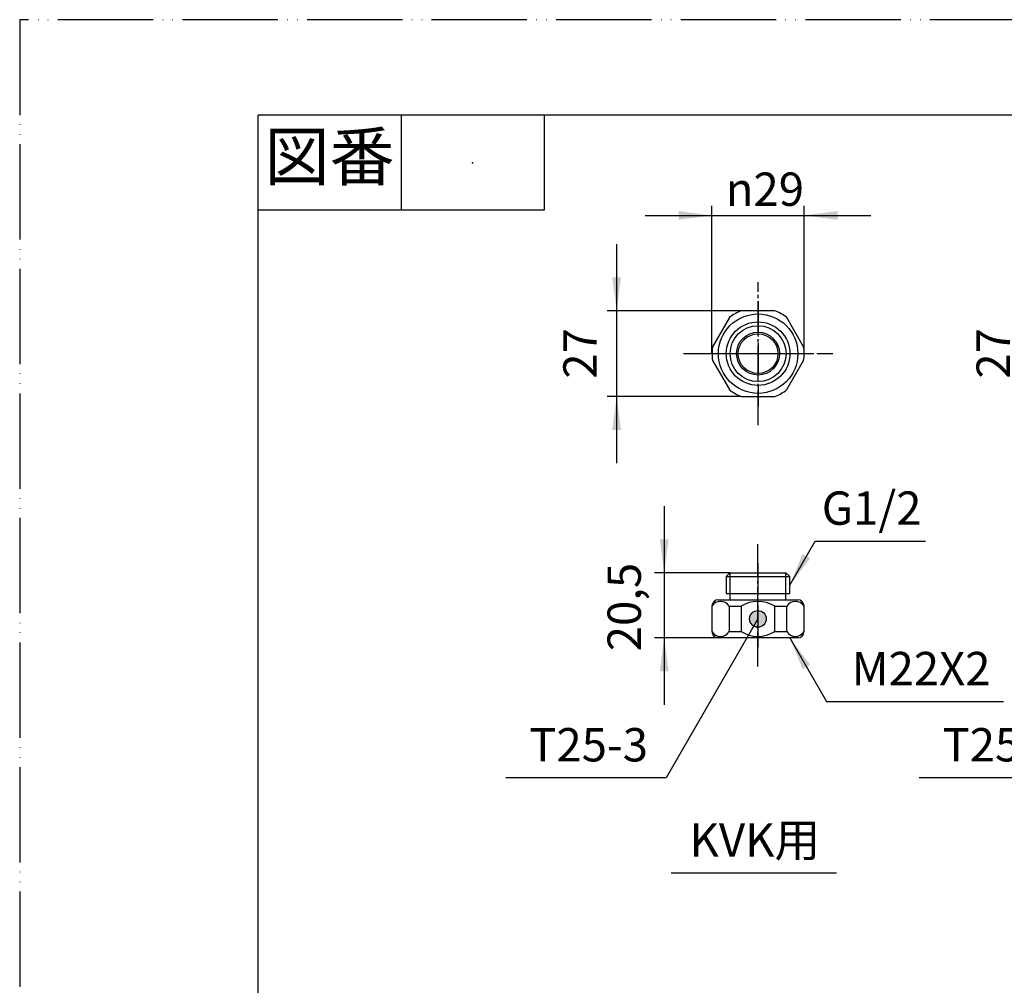
# Model space of a CAD drawing. Units: millimetres. Extents: x 0 to 630, y 0 to 891.
# Drawn here: x 0 to 310, y 587 to 891 of the extents above; entities that cross this region are included whole.
import ezdxf

# ---------------------------------------------------------------- set-up
doc = ezdxf.new("R2010")
doc.units = ezdxf.units.MM
doc.linetypes.add('DASH_CENTER', pattern=[14, 11, -1, 1, -1])
doc.linetypes.add('PHANTOM', pattern=[13, 10, -1, 0, -1, 0, -1])
doc.layers.add('1', color=7, linetype='Continuous')
doc.styles.add('CONVERTER_11', font='MS Mincho.ttf', dxfattribs={"width": 0.89})
doc.styles.add('CONVERTER_12', font='txt.shx', dxfattribs={"width": 0.9})
doc.dimstyles.new('ME10_DIM_17', dxfattribs={"dimtxt": 10.5, "dimasz": 10.5, "dimexe": 3, "dimexo": 0, "dimgap": 3, "dimtad": 1, "dimdsep": 46, "dimtxsty": 'CONVERTER_12', "dimsah": 1, "dimcen": 0.09, "dimclrd": 2, "dimclre": 2, "dimclrt": 7, "dimadec": 0, "dimazin": 0, "dimtfac": 1, "dimtdec": 4, "dimtix": 1, "dimtmove": 0, "dimatfit": 3, "dimfxl": 1, "dimtolj": 1, "dimtzin": 0, "dimarcsym": 0})
doc.dimstyles.new('ME10_DIM_20', dxfattribs={"dimtxt": 10.5, "dimasz": 10.5, "dimexe": 3, "dimexo": 0, "dimgap": 3, "dimtad": 1, "dimdsep": 46, "dimtxsty": 'CONVERTER_12', "dimsah": 1, "dimcen": 0.09, "dimclrd": 2, "dimclre": 2, "dimclrt": 7, "dimadec": 0, "dimazin": 0, "dimtfac": 1, "dimtdec": 4, "dimtix": 1, "dimtmove": 0, "dimatfit": 3, "dimfxl": 1, "dimtolj": 1, "dimtzin": 0, "dimarcsym": 0})
doc.dimstyles.new('ME10_DIM_22', dxfattribs={"dimtxt": 10.5, "dimasz": 10.5, "dimexe": 3, "dimexo": 0, "dimgap": 3, "dimtad": 1, "dimdsep": 46, "dimtxsty": 'CONVERTER_12', "dimsah": 1, "dimcen": 0.09, "dimclrd": 2, "dimclre": 2, "dimclrt": 7, "dimadec": 0, "dimazin": 0, "dimtfac": 1, "dimtdec": 4, "dimtix": 1, "dimtmove": 0, "dimatfit": 3, "dimfxl": 1, "dimtolj": 1, "dimtzin": 0, "dimarcsym": 0})
doc.dimstyles.new('ME10_DIM_23', dxfattribs={"dimtxt": 10.5, "dimasz": 10.5, "dimexe": 3, "dimexo": 0, "dimgap": 3, "dimtad": 1, "dimdsep": 46, "dimtxsty": 'CONVERTER_12', "dimsah": 1, "dimcen": 0.09, "dimclrd": 2, "dimclre": 2, "dimclrt": 7, "dimadec": 0, "dimazin": 0, "dimtfac": 1, "dimtdec": 4, "dimtix": 1, "dimtmove": 0, "dimatfit": 3, "dimfxl": 1, "dimtolj": 1, "dimtzin": 0, "dimarcsym": 0})
doc.dimstyles.get("Standard").update_dxf_attribs({"dimtxt": 0.18, "dimasz": 0.18, "dimexe": 0.18, "dimexo": 0.0625, "dimgap": 0.09, "dimtad": 0, "dimtih": 1, "dimtoh": 1, "dimdec": 4, "dimzin": 0, "dimdsep": 46, "dimtxsty": 'Standard', "dimcen": 0.09, "dimadec": 0, "dimazin": 0, "dimtfac": 1, "dimtdec": 4, "dimtofl": 0, "dimtmove": 0, "dimatfit": 3, "dimfxl": 1, "dimtolj": 1, "dimtzin": 0, "dimarcsym": 0})

# ---------------------------------------------------------------- blocks, each defined once
blk = doc.blocks.new('開示A4')
at = {"layer": '1', "color": 4, "linetype": 'PHANTOM'}
for p, q in [((210, 297), (0, 297)), ((0, 297), (0, 0))]:
    blk.add_line(p, q, dxfattribs=at)
at = {"layer": '1', "color": 7, "linetype": 'Continuous'}
for p in [(25, 148.5), (105, 287)]:
    blk.add_line(p, (25, 287), dxfattribs=at)
at = {"layer": '1', "color": 2, "linetype": 'Continuous'}
for p, q in [((40, 287), (40, 277)), ((55, 287), (55, 277)), ((55, 277), (25, 277))]:
    blk.add_line(p, q, dxfattribs=at)
at = {"layer": '1', "color": 4}
blk.add_point((47.5, 282), dxfattribs=at)
at = {"layer": '1', "color": 2, "insert": (32.5, 282), "char_height": 5, "attachment_point": 5, "line_spacing_factor": 0.454545, "style": 'CONVERTER_11'}
blk.add_mtext('図番', dxfattribs=at)
blk = doc.blocks.new('開示A4枠')
at = {"layer": '1', "xscale": 3, "yscale": 3, "zscale": 3}
blk.add_blockref('開示A4', (0, 0), dxfattribs=at)
blk = doc.blocks.new('82-29', base_point=(299.25, 576.75))
at = {"layer": '1', "color": 7, "linetype": 'Continuous'}
for p, q in [((237.61, 799.4), (227.03, 799.4)), ((223.28, 797.23), (217.98, 788.07)), ((246.66, 788.07), (241.37, 797.23)), ((217.98, 783.73), (223.28, 774.57)), ((241.37, 774.57), (246.66, 783.73)), ((227.03, 772.4), (237.61, 772.4)), ((223.48, 716.92), (222.28, 715.72)), ((222.28, 715.72), (242.28, 715.72)), ((222.28, 715.72), (222.28, 710.42)), ((223.48, 716.92), (241.08, 716.92)), ((242.28, 715.72), (241.08, 716.92)), ((242.28, 710.42), (242.28, 715.72)), ((222.28, 710.42), (223.48, 710.42)), ((223.48, 710.42), (241.08, 710.42)), ((223.48, 710.42), (223.48, 708.42)), ((241.08, 708.42), (241.08, 710.42)), ((241.08, 710.42), (242.28, 710.42)), ((217.78, 706.42), (217.78, 698.42)), ((219.78, 708.42), (244.78, 708.42)), ((223.24, 706.42), (223.24, 698.42)), ((223.24, 706.42), (226.99, 706.42)), ((226.99, 706.42), (226.99, 698.42)), ((237.57, 706.42), (241.33, 706.42)), ((237.57, 698.42), (237.57, 706.42)), ((241.33, 698.42), (241.33, 706.42)), ((246.78, 698.42), (246.78, 706.42)), ((223.24, 698.42), (226.99, 698.42)), ((237.57, 698.42), (241.33, 698.42)), ((244.78, 696.42), (219.78, 696.42))]:
    blk.add_line(p, q, dxfattribs=at)
at = {"layer": '1', "color": 2, "linetype": 'Continuous'}
for p, q in [((223.48, 716.92), (223.48, 710.42)), ((241.08, 710.42), (241.08, 716.92))]:
    blk.add_line(p, q, dxfattribs=at)
at = {"layer": '1', "color": 7, "linetype": 'Continuous'}
for radius in [12.5, 10, 6.75, 6.25]:
    blk.add_circle((232.32, 785.9), radius, dxfattribs=at)
at = {"layer": '1', "color": 2, "linetype": 'Continuous'}
blk.add_circle((232.32, 785.9), 8.8, dxfattribs=at)
at = {"layer": '1', "color": 7, "linetype": 'Continuous'}
for centre, radius, start, end in [((232.32, 785.9), 14.5, 111.4033, 128.5967), ((232.32, 785.9), 14.5, 51.4033, 68.5967), ((232.32, 785.9), 14.5, 171.4033, 180), ((232.32, 785.9), 14.5, 0, 8.5967), ((232.32, 785.9), 14.5, 180, 188.5967), ((232.32, 785.9), 14.5, 351.4033, 0), ((232.32, 785.9), 14.5, 231.4033, 248.5967), ((232.32, 785.9), 14.5, 291.4033, 308.5967), ((219.78, 706.42), 2, 90, 180), ((220.51, 704.7), 3.23, 32.2749, 147.7251), ((232.28, 697.84), 10.08, 58.3468, 121.6532), ((244.05, 704.7), 3.23, 32.2749, 147.7251), ((244.78, 706.42), 2, 0, 90), ((220.51, 700.15), 3.23, 212.3355, 327.6645), ((219.78, 698.42), 2, 180, 270), ((232.28, 707.01), 10.08, 238.3468, 301.6532), ((244.05, 700.15), 3.23, 212.3355, 327.6645), ((244.78, 698.42), 2, 270, 0)]:
    blk.add_arc(centre, radius, start, end, dxfattribs=at)
blk = doc.blocks.new('T25-BSA', base_point=(237.1, 531.72))
at = {"layer": '1', "color": 4, "linetype": 'PHANTOM'}
for p, q in [((232.32, 802.43), (232.32, 769.4)), ((214.82, 785.9), (244.82, 785.9)), ((244.82, 785.9), (249.82, 785.9)), ((232.28, 719.92), (232.28, 702.42)), ((232.28, 703.36), (232.28, 693.48))]:
    blk.add_line(p, q, dxfattribs=at)
blk.add_blockref('82-29', (299.25, 576.75))
blk = doc.blocks.new('*D23')
at = {"layer": '1', "color": 2, "linetype": 'Continuous'}
for p, q in [((217.82, 785.9), (217.82, 832.4)), ((246.82, 785.9), (246.82, 832.4)), ((196.82, 829.4), (217.82, 829.4)), ((217.82, 829.4), (246.82, 829.4)), ((246.82, 829.4), (267.82, 829.4))]:
    blk.add_line(p, q, dxfattribs=at)
at = {"layer": '1', "color": 2}
for points in [[(207.32, 828.02), (207.32, 830.78), (217.82, 829.4)], [(257.32, 830.78), (257.32, 828.02), (246.82, 829.4)]]:
    blk.add_solid(points, dxfattribs=at)
at = {"layer": '1', "color": 7, "insert": (222.14, 832.4), "char_height": 10.5, "attachment_point": 7, "rotation": 0.0001, "line_spacing_factor": 0.60024, "style": 'CONVERTER_12'}
blk.add_mtext('\\C7;{\\Fgdt;n}\\C7;29', dxfattribs=at)
blk = doc.blocks.new('*D26')
at = {"layer": '1', "color": 2, "linetype": 'Continuous'}
for p, q in [((202.78, 737.92), (202.78, 716.92)), ((223.48, 716.92), (199.78, 716.92)), ((202.78, 716.92), (202.78, 696.42)), ((219.78, 696.42), (199.78, 696.42)), ((202.78, 696.42), (202.78, 675.42))]:
    blk.add_line(p, q, dxfattribs=at)
at = {"layer": '1', "color": 2}
for points in [[(201.4, 727.42), (204.16, 727.42), (202.78, 716.92)], [(204.16, 685.92), (201.4, 685.92), (202.78, 696.42)]]:
    blk.add_solid(points, dxfattribs=at)
at = {"layer": '1', "color": 7, "insert": (198.73, 692.24), "char_height": 10.5, "attachment_point": 7, "rotation": 90, "line_spacing_factor": 0.60024, "style": 'CONVERTER_12'}
blk.add_mtext('20,5', dxfattribs=at)
blk = doc.blocks.new('*D28')
at = {"layer": '1', "color": 2, "linetype": 'Continuous'}
for p, q in [((187.82, 820.4), (187.82, 799.4)), ((227.03, 799.4), (184.82, 799.4)), ((187.82, 799.4), (187.82, 772.4)), ((227.03, 772.4), (184.82, 772.4)), ((187.82, 772.4), (187.82, 751.4))]:
    blk.add_line(p, q, dxfattribs=at)
at = {"layer": '1', "color": 2}
for points in [[(186.44, 809.9), (189.2, 809.9), (187.82, 799.4)], [(189.2, 761.9), (186.44, 761.9), (187.82, 772.4)]]:
    blk.add_solid(points, dxfattribs=at)
at = {"layer": '1', "color": 7, "insert": (184.82, 778.03), "char_height": 10.5, "attachment_point": 7, "rotation": 90, "line_spacing_factor": 0.60024, "style": 'CONVERTER_12'}
blk.add_mtext('27', dxfattribs=at)
blk = doc.blocks.new('*D29')
at = {"layer": '1', "color": 2, "linetype": 'Continuous'}
for p, q in [((317.82, 820.4), (317.82, 799.4)), ((357.02, 799.4), (314.82, 799.4)), ((317.82, 799.4), (317.82, 772.4)), ((357.02, 772.4), (314.82, 772.4)), ((317.82, 772.4), (317.82, 751.4))]:
    blk.add_line(p, q, dxfattribs=at)
at = {"layer": '1', "color": 2}
for points in [[(316.43, 809.9), (319.2, 809.9), (317.82, 799.4)], [(319.2, 761.9), (316.43, 761.9), (317.82, 772.4)]]:
    blk.add_solid(points, dxfattribs=at)
at = {"layer": '1', "color": 7, "insert": (314.82, 778.03), "char_height": 10.5, "attachment_point": 7, "rotation": 90, "line_spacing_factor": 0.60024, "style": 'CONVERTER_12'}
blk.add_mtext('27', dxfattribs=at)

msp = doc.modelspace()

# ---------------------------------------------------------------- hatches: boundary and pattern name
at = {"layer": '1'}
h = msp.add_hatch(color=2, dxfattribs=at)
edge = h.paths.add_edge_path()
edge.add_arc((232.282, 702.424), 2.625, 0, 360)

# ---------------------------------------------------------------- linework, layer by layer
at = {"layer": '1', "color": 2, "linetype": 'DASH_CENTER'}
for p, q in [((232.321, 763.402), (232.321, 808.402)), ((208.821, 785.902), (255.821, 785.902)), ((232.282, 687.424), (232.282, 725.924))]:
    msp.add_line(p, q, dxfattribs=at)
at = {"layer": '1', "color": 2, "linetype": 'Continuous'}
msp.add_line((205, 622.446), (257, 622.446), dxfattribs=at)
at = {"layer": '1', "color": 2}
msp.add_circle((232.282, 702.424), 2.625, dxfattribs=at)
for points in [[(246.335, 722.858), (248.729, 721.476), (242.282, 713.074)], [(248.729, 688.022), (246.335, 686.639), (242.282, 696.424)]]:
    msp.add_solid(points, dxfattribs=at)

# ---------------------------------------------------------------- block references
msp.add_blockref('開示A4枠', (0, 0))
at = {"layer": '1'}
msp.add_blockref('T25-BSA', (237.104, 531.717), dxfattribs=at)

# ---------------------------------------------------------------- texts
at = {"layer": '1', "color": 7, "char_height": 10.5, "attachment_point": 5, "line_spacing_factor": 0.720288, "style": 'CONVERTER_12'}
for s, insert in [('G1/2', (268.041, 735.924)), ('M22X2', (283.592, 685.424)), ('T25-3', (179, 661.446)), ('T25-7', (309.034, 661.446))]:
    msp.add_mtext(s, dxfattribs=dict(at, insert=insert))
at = {"layer": '1', "color": 7, "insert": (231.282, 631.446), "char_height": 10.5, "attachment_point": 5, "style": 'CONVERTER_11'}
msp.add_mtext('KVK用', dxfattribs=at)

# ---------------------------------------------------------------- dimensions: what is measured, and where the dimension line sits
at = {"layer": '1'}
dim = msp.add_linear_dim(base=(217.821, 829.402), p1=(246.821, 785.902), p2=(217.821, 785.902), dimstyle='ME10_DIM_17', override={"dimpost": '{\\Fgdt;n}<>'}, dxfattribs=at)
dim.commit()
dim.dimension.update_dxf_attribs({"geometry": '*D23', "text_midpoint": (232.321, 837.652), "text_rotation": 0.00014})
for base, p1, p2, dimstyle, picture, middle in [((187.821, 799.402), (227.03, 772.402), (227.03, 799.402), 'ME10_DIM_22', '*D28', (179.571, 785.902)), ((317.816, 799.402), (357.024, 772.402), (357.024, 799.402), 'ME10_DIM_23', '*D29', (309.566, 785.902)), ((202.782, 716.924), (219.782, 696.424), (223.482, 716.924), 'ME10_DIM_20', '*D26', (194.007, 706.674))]:
    dim = msp.add_linear_dim(base=base, p1=p1, p2=p2, angle=90, dimstyle=dimstyle, dxfattribs=at)
    dim.commit()
    dim.dimension.update_dxf_attribs({"geometry": picture, "text_midpoint": middle, "text_rotation": 90})

# ---------------------------------------------------------------- leaders
at = {"layer": '1', "color": 2, "linetype": 'Continuous', "has_arrowhead": 0}
for points in [[(242.282, 713.074), (250.278, 726.924), (285.041, 726.924)], [(232.282, 702.424), (203.427, 652.446), (153, 652.446)], [(362.316, 702.424), (333.461, 652.446), (283.034, 652.446)], [(242.282, 696.424), (253.829, 676.424), (309.592, 676.424)]]:
    msp.add_leader(points, dimstyle='Standard', dxfattribs=at)

doc.saveas('drawing.dxf')
